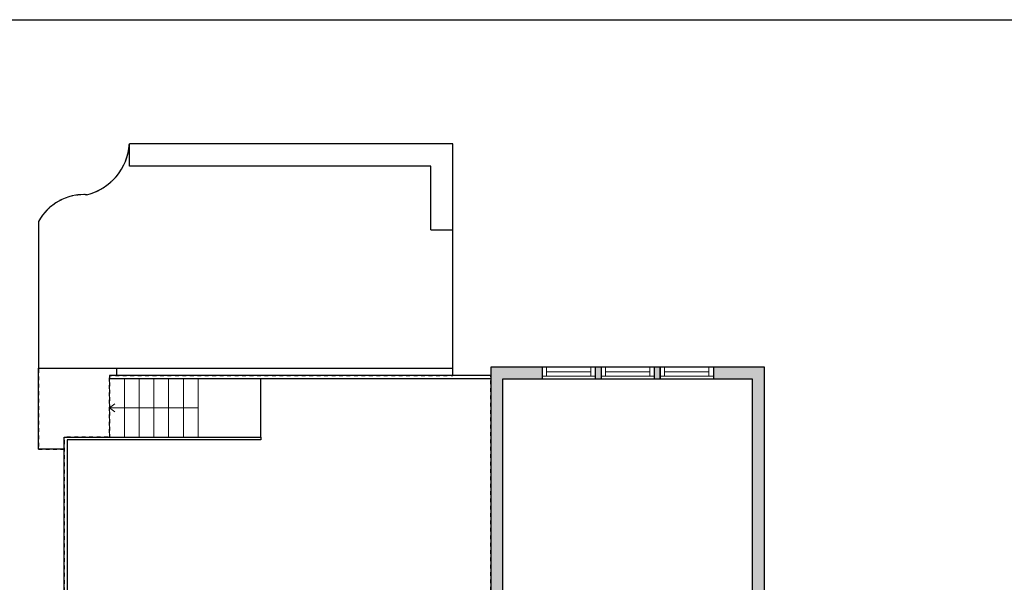
# Model space of a CAD drawing. Units: inches. Extents: x -21 to 3979, y -2728 to -1480.
# Drawn here: x 2613 to 3280, y -1983 to -1603 of the extents above; entities that cross this region are included whole.
import ezdxf

# ---------------------------------------------------------------- set-up
doc = ezdxf.new("R2010")
doc.units = ezdxf.units.IN
doc.linetypes.add('Dash', pattern=[0.23622, 0.11811, -0.11811])
doc.layers.get('0').update_dxf_attribs({"color": 255})
doc.layers.get('Defpoints').update_dxf_attribs({"color": 6, "linetype": 'Dash'})
doc.layers.add('A-DOOR&WINDOWS', color=4, linetype='Continuous', lineweight=9)
doc.layers.add('A-STAIRS', color=1, linetype='Continuous', lineweight=15)
doc.layers.add('A-WALL', color=252, linetype='Continuous')

# ---------------------------------------------------------------- blocks, each defined once
blk = doc.blocks.new('*U234')
blk.add_lwpolyline([(0, 19.81), (0, -19.81)])
blk = doc.blocks.new('*U235')
at = {"layer": 'A-STAIRS', "color": 0, "linetype": 'ByBlock', "lineweight": -2, "transparency": 16777216}
for p in [(0, 0), (10, 0), (20, 0), (30, 0), (40, 0), (50, 0), (60, 0)]:
    blk.add_blockref('*U234', p, dxfattribs=at)
blk = doc.blocks.new('*U246')
at = {"color": 0, "linetype": 'ByBlock', "lineweight": -2}
blk.add_line((60, 0), (0, 0), dxfattribs=at)
at = {"color": 0, "linetype": 'ByBlock', "lineweight": -2, "transparency": 33554687}
blk.add_lwpolyline([(3.48, 2.72), (0, 0), (3.48, -2.72)], dxfattribs=at)
blk = doc.blocks.new('*U257')
at = {"color": 252}
blk.add_wipeout([(36, 0), (36, -8), (0, -8), (0, 0)], dxfattribs=at)
at = {"color": 4}
for points in [[(3, -6), (3, -3.7), (3, -3.7), (3, -2.3), (3, -2.3), (3, 0), (0, 0), (0, -6)], [(33, -6), (33, -3.7), (33, -3.7), (33, -2.3), (33, -2.3), (33, 0), (36, 0), (36, -6)]]:
    blk.add_lwpolyline(points, close=True, dxfattribs=at)
at = {"color": 9}
for points in [[(3, 0), (33, 0)], [(3, -6), (33, -6)]]:
    blk.add_lwpolyline(points, dxfattribs=at)
blk.add_lwpolyline([(3, -3), (33, -3), (33, -3), (3, -3)], close=True, dxfattribs=at)
at = {"layer": 'A-WALL'}
for points in [[(0, 0), (0, -8)], [(36, 0), (36, -8)]]:
    blk.add_lwpolyline(points, dxfattribs=at)

msp = doc.modelspace()

# ---------------------------------------------------------------- hatches: boundary and pattern name
at = {"layer": 'A-WALL'}
h = msp.add_hatch(color=256, dxfattribs=at)
h.dxf.hatch_style = 1
h.paths.add_polyline_path([(2855.99, -2620.1), (2855.99, -2389.8), (2927.24, -2389.8), (2927.24, -2353.25), (2938.49, -2353.25), (2938.49, -2347.25), (2926.61, -2347.25), (2926.61, -2343.06), (2920.61, -2343.06), (2920.61, -2349.25), (2914.37, -2349.25), (2914.37, -2353.25), (2923.24, -2353.25), (2923.24, -2385.8), (2855.99, -2385.8), (2855.99, -2353.25), (2884.37, -2353.25), (2884.37, -2349.25), (2759, -2349.25), (2759, -2321.49), (2754, -2321.49), (2754, -2420.92), (2760, -2420.92), (2760, -2418.61), (2765.5, -2418.61), (2765.5, -2414.61), (2759, -2414.61), (2759, -2353.25), (2849.99, -2353.25), (2849.99, -2414.61), (2821.88, -2414.61), (2793.5, -2414.61), (2793.5, -2418.61), (2799.18, -2418.61), (2799.18, -2461.55), (2796.02, -2461.55), (2796.02, -2465.55), (2799.18, -2465.55), (2799.18, -2480.51), (2808.46, -2480.51), (2808.46, -2476.51), (2803.18, -2476.51), (2803.18, -2418.61), (2849.99, -2418.61), (2849.99, -2430.61), (2849.99, -2476.51), (2836.46, -2476.51), (2836.46, -2480.51), (2849.99, -2480.51), (2849.99, -2620.1), (2782.52, -2620.1), (2782.52, -2628.1), (2847.99, -2628.1), (2847.99, -2654.77), (2887.06, -2654.77), (2887.06, -2646.77), (2855.99, -2646.77)])
h.paths.add_polyline_path([(3115.98, -2627.57), (3131.38, -2627.57), (3131.38, -2619.57), (3107.98, -2619.57), (3107.98, -2646.77), (3079.06, -2646.77), (3079.06, -2650.77), (3079.06, -2654.77), (3115.98, -2654.77)])
h.paths.add_polyline_path([(3260.3, -2522.75), (3252.3, -2522.75), (3252.3, -2619.57), (3239.38, -2619.57), (3239.38, -2623.57), (3239.38, -2627.57), (3260.3, -2627.57)])
h.paths.add_polyline_path([(3260.3, -2487.75), (3252.3, -2487.75), (3252.3, -2492.75), (3260.3, -2492.75)])
h.paths.add_polyline_path([(3260.3, -2357.34), (3117.65, -2357.34), (3117.65, -2156.98), (3109.65, -2156.98), (3109.65, -2162.42), (3085.48, -2162.42), (3085.48, -2166.42), (3109.65, -2166.42), (3109.65, -2280.95), (3043.9, -2280.95), (3031.9, -2280.95), (3031.9, -2268.95), (3031.9, -2166.42), (3043.9, -2166.42), (3057.98, -2166.42), (3057.98, -2162.42), (3023.75, -2162.42), (3023.75, -2166.42), (3027.9, -2166.42), (3027.9, -2260.94), (3024.69, -2260.94), (3024.69, -2264.94), (3027.9, -2264.94), (3027.9, -2287.46), (3031.9, -2287.46), (3031.9, -2284.95), (3109.65, -2284.95), (3109.65, -2315.52), (3109.65, -2347.25), (3031.9, -2347.25), (3031.9, -2335.25), (3031.9, -2317.46), (3027.9, -2317.46), (3027.9, -2347.25), (2974.49, -2347.25), (2974.49, -2353.25), (3109.65, -2353.25), (3109.65, -2365.34), (3252.3, -2365.34), (3252.3, -2422.75), (3260.3, -2422.75)])
h.paths.add_polyline_path([(3117.65, -1837.77), (3083.06, -1837.77), (3083.06, -1845.77), (3109.65, -1845.77), (3109.65, -2024.85), (3039.84, -2024.85), (3039.84, -2028.85), (3043.75, -2028.85), (3043.75, -2067.61), (3052.95, -2067.61), (3052.95, -2063.61), (3047.75, -2063.61), (3047.75, -2028.85), (3109.65, -2028.85), (3109.65, -2063.61), (3080.95, -2063.61), (3080.95, -2067.61), (3109.65, -2067.61), (3109.65, -2074.98), (3117.65, -2074.98)])
h.paths.add_polyline_path([(2967.06, -1837.77), (2932.38, -1837.77), (2932.38, -2011.46), (2889.92, -2011.46), (2889.92, -2019.46), (2934.38, -2019.46), (2934.38, -2031.76), (2940.38, -2031.76), (2940.38, -2028.85), (2946.03, -2028.85), (2946.03, -2024.85), (2940.38, -2024.85), (2940.38, -2019.46), (2940.38, -1845.77), (2967.06, -1845.77)])
h.paths.add_polyline_path([(3260.3, -2452.75), (3252.3, -2452.75), (3252.3, -2457.75), (3260.3, -2457.75)])
h.paths.add_polyline_path([(3117.65, -2127.98), (3109.65, -2127.98), (3109.65, -2132.98), (3117.65, -2132.98)])
h.paths.add_polyline_path([(3117.65, -2098.98), (3109.65, -2098.98), (3109.65, -2103.98), (3117.65, -2103.98)])
h.paths.add_polyline_path([(3047.06, -1837.77), (3043.06, -1837.77), (3043.06, -1845.77), (3047.06, -1845.77)])
h.paths.add_polyline_path([(3007.06, -1837.77), (3003.06, -1837.77), (3003.06, -1845.77), (3007.06, -1845.77)])
h.paths.add_polyline_path([(2853.92, -2011.46), (2831.61, -2011.46), (2831.61, -2019.46), (2853.92, -2019.46)])
h.paths.add_polyline_path([(2723.61, -2011.46), (2703.22, -2011.46), (2703.22, -2019.46), (2723.61, -2019.46)])
h.paths.add_polyline_path([(2667.22, -2011.46), (2643.59, -2011.46), (2643.59, -2234.55), (2659.59, -2234.55), (2659.59, -2217.53), (2651.59, -2217.53), (2651.59, -2154.91), (2673.4, -2154.91), (2673.4, -2139.52), (2651.59, -2139.52), (2651.59, -2099.52), (2673.4, -2099.52), (2673.4, -2084.14), (2651.59, -2084.14), (2651.59, -2019.46), (2667.22, -2019.46)])
h.paths.add_polyline_path([(2659.59, -2258.55), (2643.59, -2258.55), (2643.59, -2282.39), (2659.59, -2282.39)])
h.paths.add_polyline_path([(2659.59, -2306.39), (2643.59, -2306.39), (2643.59, -2328.89), (2659.59, -2328.89)])
h.paths.add_polyline_path([(2659.59, -2352.89), (2643.59, -2352.89), (2643.59, -2482.3), (2664.6, -2482.3), (2664.6, -2474.3), (2651.59, -2474.3), (2651.59, -2369.94), (2659.59, -2369.94)])
h.paths.add_polyline_path([(2718.02, -2482.3), (2759, -2482.3), (2759, -2465.55), (2764.02, -2465.55), (2764.02, -2461.55), (2760, -2461.55), (2760, -2458.99), (2754, -2458.99), (2754, -2474.3), (2700.6, -2474.3), (2700.6, -2482.3), (2710.02, -2482.3), (2710.02, -2580.64), (2718.02, -2580.64)])
h.paths.add_polyline_path([(2722.52, -2620.1), (2718.02, -2620.1), (2718.02, -2616.64), (2710.02, -2616.64), (2710.02, -2628.1), (2722.52, -2628.1), (2722.52, -2622.1)])
h.paths.add_polyline_path([(2971.05, -2315.22), (3012.72, -2315.22), (3012.72, -2297.03), (2971.05, -2297.03)], flags=9)
h.paths.add_polyline_path([(2683.87, -2433.68), (2721.76, -2433.68), (2721.76, -2415.49), (2683.87, -2415.49)], flags=9)
h.paths.add_polyline_path([(2814.63, -2310.43), (2860.1, -2310.43), (2860.1, -2292.24), (2814.63, -2292.24)], flags=9)
h.paths.add_polyline_path([(2860.14, -2126.89), (2909.39, -2126.89), (2909.39, -2108.7), (2860.14, -2108.7)], flags=9)
h.paths.add_polyline_path([(2719.03, -2127.66), (2772.07, -2127.66), (2772.07, -2109.47), (2719.03, -2109.47)], flags=9)

# ---------------------------------------------------------------- linework, layer by layer
for p, q in [((2906.72, -1686.68), (2687.72, -1686.68)), ((2687.72, -1701.68), (2687.72, -1686.68)), ((2906.72, -1843.33), (2906.72, -1686.68)), ((2891.72, -1701.68), (2687.72, -1701.68)), ((2891.72, -1744.68), (2891.72, -1701.68)), ((2626.2, -1739.11), (2626.2, -1838.35)), ((2891.72, -1744.68), (2906.72, -1744.68)), ((2626.2, -1893.12), (2626.2, -1838.35)), ((2626.2, -1838.35), (2906.72, -1838.35)), ((2678.91, -1838.35), (2678.91, -1843.33)), ((3117.65, -1837.77), (2932.38, -1837.77)), ((2932.38, -1837.77), (2932.38, -2011.46)), ((2967.06, -1837.77), (2967.06, -1845.77)), ((3003.06, -1837.77), (3003.06, -1845.77)), ((3007.06, -1837.77), (3007.06, -1845.77)), ((3043.06, -1845.77), (3043.06, -1837.77)), ((3047.06, -1845.77), (3047.06, -1837.77)), ((3083.06, -1845.77), (3083.06, -1837.77)), ((3117.65, -2357.34), (3117.65, -1837.77)), ((2932.38, -1843.33), (2674.31, -1843.33)), ((2674.31, -1843.33), (2674.31, -1845.33)), ((2674.31, -1845.33), (2932.38, -1845.33)), ((2776.67, -1884.94), (2776.67, -1845.33)), ((2940.38, -1845.77), (2940.38, -2019.46)), ((3109.65, -2024.85), (3109.65, -1845.77)), ((2643.59, -2011.46), (2643.59, -1884.94)), ((2643.59, -1884.94), (2776.67, -1884.94)), ((2776.67, -1884.94), (2776.67, -1886.94)), ((2776.67, -1886.94), (2645.59, -1886.94)), ((2645.59, -1886.94), (2645.59, -2011.46)), ((2643.59, -1893.12), (2626.2, -1893.12))]:
    msp.add_line(p, q, dxfattribs=at)
for centre, radius, start, end in [((2649.97, -1684.24), 37.83, 283.60675, 356.30808), ((2656.88, -1755.94), 34.99, 86.73509, 151.25434)]:
    msp.add_arc(centre, radius, start, end, dxfattribs=at)
at = {"layer": 'Defpoints', "color": 255, "linetype": 'Continuous', "elevation": 0}
msp.add_lwpolyline([(1979.09, -1602.59), (3979.09, -1602.59), (3979.09, -2727.59), (1979.09, -2727.59)], close=True, dxfattribs=at)
at = {"layer": 'Defpoints'}
msp.add_lwpolyline([(2626.2, -1739.11), (2626.2, -1893.12), (2643.59, -1893.12), (2643.59, -1884.94), (2674.31, -1884.94), (2674.31, -1843.33), (2906.72, -1843.33), (2906.72, -1686.68), (2687.72, -1686.68, -0.328306), (2658.87, -1721.01, 0.289199)], format="xyb", close=True, dxfattribs=at)
msp.add_lwpolyline([(2643.59, -1884.94), (2643.59, -2011.46), (2932.38, -2011.46), (2932.38, -1843.33), (2674.31, -1843.33), (2674.31, -1884.94), (2643.59, -1884.94)], dxfattribs=at)

# ---------------------------------------------------------------- block references
at = {"layer": 'A-STAIRS'}
for name in ['*U235', '*U246']:
    msp.add_blockref(name, (2674.31, -1865.14), dxfattribs=at)

# ---------------------------------------------------------------- next in the draw order: block references
at = {"layer": 'A-DOOR&WINDOWS'}
for p in [(2967.06, -1837.77), (3007.06, -1837.77), (3047.06, -1837.77)]:
    msp.add_blockref('*U257', p, dxfattribs=at)

# ---------------------------------------------------------------- next in the draw order: linework, layer by layer
at = {"layer": 'A-WALL'}
msp.add_line((3109.65, -1845.77), (2940.38, -1845.77), dxfattribs=at)
at = {"layer": 'Defpoints'}
msp.add_lwpolyline([(2643.59, -2011.46), (2643.59, -2482.3), (2710.02, -2482.3), (2710.02, -2628.1), (2855.99, -2628.1), (2855.99, -2389.8), (2927.24, -2389.8), (2927.24, -2353.25), (3117.65, -2353.25), (3117.65, -1837.77), (2932.38, -1837.77), (2932.38, -2011.46), (2643.59, -2011.46)], dxfattribs=at)

doc.saveas('drawing.dxf')
